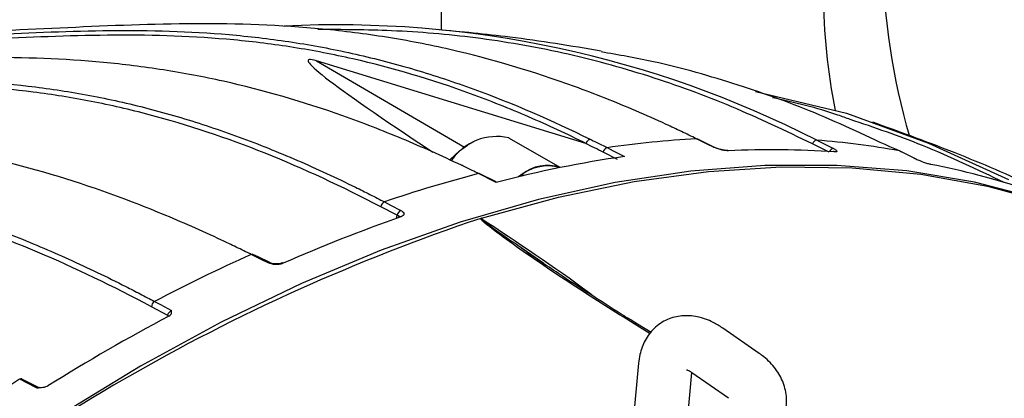
# Model space of a CAD drawing. Extents: x 0.5 to 48, y 0.8 to 34.9.
# Drawn here: x 15.8 to 17.6, y 27.3 to 28 of the extents above; entities that cross this region are included whole.
import ezdxf

# ---------------------------------------------------------------- set-up
doc = ezdxf.new("R2010")
doc.units = 0
doc.header["$MEASUREMENT"] = 0
doc.layers.get('0').update_dxf_attribs({"linetype": 'CONTINUOUS'})

msp = doc.modelspace()

# ---------------------------------------------------------------- linework, layer by layer
for p, q in [((16.5674, 31.1322), (16.5674, 27.9974)), ((16.8236, 27.7964), (16.3468, 27.9427)), ((16.3468, 27.9427), (16.6088, 27.7898)), ((16.6873, 27.8065), (16.6888, 27.8056)), ((16.7785, 27.7539), (16.6888, 27.8056)), ((16.6248, 27.7993), (16.6145, 27.7933)), ((17.2547, 27.7809), (17.2252, 27.7958)), ((17.3788, 27.7834), (17.3794, 27.7832)), ((16.8799, 27.7682), (16.8545, 27.781)), ((17.4092, 27.7684), (17.4099, 27.7682)), ((16.6652, 27.7277), (16.6339, 27.7432)), ((16.665, 27.7288), (16.6361, 27.7431)), ((16.711, 27.7417), (16.7142, 27.7398)), ((16.7111, 27.7391), (16.711, 27.7417)), ((16.49, 27.6694), (16.4609, 27.6845)), ((16.4887, 27.6637), (16.49, 27.6694)), ((16.7034, 27.6165), (16.7495, 27.5848)), ((16.0835, 27.4923), (16.0548, 27.5076)), ((16.9152, 27.4768), (16.9055, 27.4828)), ((16.9377, 27.4598), (16.9095, 27.4772)), ((16.9392, 27.4618), (16.915, 27.4767)), ((17.1307, 27.4249), (17.0661, 27.4697)), ((16.9171, 27.4077), (16.9015, 27.2387)), ((17.003, 27.2972), (17.0116, 27.391)), ((17.0115, 27.3911), (17.0762, 27.3462)), ((15.8561, 27.3643), (15.8255, 27.3796))]:
    msp.add_line(p, q)
at = {"flags": 128}
for points in [[(17.1241, 27.8885), (17.2853, 27.85), (17.4304, 27.797), (17.5719, 27.7329), (17.5719, 27.7329)], [(17.05, 27.79), (17.0388, 27.7955), (17.0197, 27.8048)], [(17.0197, 27.8048), (17.0206, 27.8048), (17.0211, 27.8046)], [(17.0514, 27.7897), (17.0302, 27.8001), (17.0211, 27.8046)], [(17.2324, 27.8025), (17.2433, 27.797), (17.2619, 27.7876)], [(16.5833, 27.768), (16.6001, 27.7835), (16.6145, 27.7933)], [(16.8613, 27.7892), (16.8722, 27.7836), (16.8921, 27.7735)], [(17.05, 27.79), (17.0509, 27.7899), (17.0515, 27.7897)], [(17.4092, 27.7684), (17.398, 27.774), (17.3788, 27.7834)], [(17.2638, 27.7817), (17.2628, 27.7821), (17.2619, 27.7822)], [(17.4099, 27.7682), (17.3886, 27.7787), (17.3794, 27.7832)], [(17.6274, 27.6982), (17.5119, 27.728), (17.392, 27.7479), (17.2681, 27.7578), (17.1405, 27.7577), (17.0097, 27.7475), (16.8759, 27.7274), (16.7397, 27.6973), (16.6014, 27.6574), (16.4614, 27.6078), (16.3202, 27.5486), (16.1781, 27.48), (16.0356, 27.4022), (15.8931, 27.3155), (15.751, 27.22), (15.6098, 27.1162), (15.4698, 27.0042), (15.3315, 26.8844), (15.1953, 26.7572), (15.0615, 26.6229), (14.9307, 26.482), (14.8031, 26.3348), (14.6792, 26.1819), (14.5593, 26.0236)], [(16.6388, 27.6644), (16.7751, 27.7016), (16.9092, 27.7293), (17.0408, 27.7472), (17.1696, 27.7553), (17.2951, 27.7537), (17.4169, 27.7423), (17.5347, 27.7211), (17.6483, 27.6903), (17.7571, 27.6498), (17.861, 27.5999), (17.955, 27.5436)], [(16.4672, 27.6932), (16.4779, 27.6876), (16.4962, 27.6781)], [(16.2613, 27.5854), (16.2502, 27.5909), (16.2314, 27.6002)], [(16.2643, 27.5856), (16.2434, 27.5959), (16.2345, 27.6003)], [(16.0602, 27.5169), (16.0709, 27.5113), (16.0902, 27.501)], [(16.0835, 27.4923), (16.0849, 27.4912), (16.0853, 27.4908)], [(15.8524, 27.3637), (15.8488, 27.3655), (15.8215, 27.3791)]]:
    msp.add_lwpolyline(points, dxfattribs=at)
for centre, radius, start, end in [((18.5211, 28.1386), 1.1718, 180.7656, 196.3014), ((18.3375, 28.0702), 1.0936, 180.427, 191.3476), ((16.3841, 26.1421), 1.8645, 62.9378, 92.9064), ((16.6657, 27.7125), 0.0964, 77.0527, 145.6047), ((17.1186, 25.9965), 1.811, 93.1302, 98.1685), ((17.2337, 27.7939), 0.00868, 98.5219, 167.5779), ((17.1198, 26.3676), 1.4393, 79.6341, 85.5125), ((16.8643, 27.7797), 0.00997, 107.8683, 172.0989), ((17.0739, 27.7796), 0.00467, 62.902, 93.2297), ((17.1521, 26.1824), 1.6031, 86.0059, 92.7229), ((17.263, 27.7794), 0.00828, 97.8544, 159.8035), ((17.1878, 25.726), 2.0688, 98.2179, 104.6313), ((16.7567, 27.6769), 0.0799, 74.3748, 130.5934), ((16.7551, 27.6883), 0.0693, 70.8365, 129.5789), ((17.1847, 26.4576), 1.3256, 71.5223, 79.1472), ((17.2307, 25.4516), 2.3681, 104.5978, 108.8109), ((16.6348, 27.7403), 0.0031, 64.7991, 107.5154), ((16.4716, 27.6835), 0.0107, 114.4889, 174.3287), ((17.7402, 24.3762), 3.4678, 108.5396, 131.455), ((17.3859, 25.1062), 2.7105, 109.1577, 113.89), ((16.5006, 27.6683), 0.0107, 114.4964, 174.3278), ((16.4943, 27.6631), 0.00412, 60.5681, 108.1747), ((17.4937, 24.7874), 3.083, 114.17, 117.7072), ((16.2331, 27.5972), 0.00344, 66.1578, 119.3395), ((16.2629, 27.5824), 0.00342, 64.4819, 119.4289), ((16.2862, 27.5812), 0.00393, 59.4357, 112.6745), ((16.0659, 27.5074), 0.0111, 120.4494, 178.8628), ((17.7202, 24.4123), 3.4857, 117.967, 122.0276), ((16.9118, 27.471), 0.00664, 60.5777, 110.1521), ((17.9019, 24.0803), 3.9001, 122.2376, 125.2617), ((15.824, 27.3761), 0.00393, 66.9032, 128.9984)]:
    msp.add_arc(centre, radius, start, end)
msp.add_ellipse((20.7734, 25.3265), major_axis=(4.4409, -2.6175), ratio=0.016998, start_param=3.070682, end_param=3.468297)
for points, knots in [([(17.0197, 27.8048), (17.0153, 27.807), (17.0108, 27.8092), (17.0019, 27.8135), (16.9885, 27.8199), (16.9571, 27.8346), (16.9302, 27.8466), (16.8762, 27.8697), (16.84, 27.8841), (16.7309, 27.9239), (16.6574, 27.9459), (16.5459, 27.9713), (16.5085, 27.9786), (16.4333, 27.9906), (16.3955, 27.9954), (16.2825, 28.0063), (16.2073, 28.0088), (16.0569, 28.0082), (15.9817, 28.005), (15.8314, 27.9979), (15.7562, 27.9941), (15.6058, 27.9904), (15.5305, 27.9906), (15.3801, 27.9982), (15.3049, 28.0055), (15.2298, 28.0169)], [0, 0, 0, 0, 0.007812, 0.007812, 0.015625, 0.03125, 0.0625, 0.0625, 0.125, 0.125, 0.25, 0.25, 0.3125, 0.3125, 0.375, 0.375, 0.5, 0.5, 0.625, 0.625, 0.75, 0.75, 0.875, 0.875, 1, 1, 1, 1]), ([(16.8246, 27.7963), (16.7907, 27.813), (16.7566, 27.8289), (16.6882, 27.8584), (16.6539, 27.8721), (16.5507, 27.9098), (16.4813, 27.9304), (16.3766, 27.9542), (16.3416, 27.9609), (16.2712, 27.9721), (16.2359, 27.9765), (16.1303, 27.9864), (16.0601, 27.9886), (15.9201, 27.9879), (15.8502, 27.9849), (15.7105, 27.9787), (15.6406, 27.9754), (15.5007, 27.9729), (15.4307, 27.9737), (15.2904, 27.9821), (15.2201, 27.9897), (15.1497, 28.0013)], [0, 0, 0, 0, 0.0625, 0.0625, 0.125, 0.125, 0.25, 0.25, 0.3125, 0.3125, 0.375, 0.375, 0.5, 0.5, 0.625, 0.625, 0.75, 0.75, 0.875, 0.875, 1, 1, 1, 1]), ([(15.1551, 28.0095), (15.2255, 27.998), (15.2957, 27.9904), (15.4359, 27.982), (15.5059, 27.9812), (15.6457, 27.9837), (15.7155, 27.987), (15.8551, 27.9933), (15.925, 27.9962), (16.0649, 27.9969), (16.135, 27.9947), (16.2406, 27.9848), (16.2759, 27.9804), (16.3463, 27.9693), (16.3815, 27.9626), (16.4516, 27.9467), (16.4866, 27.9375), (16.5563, 27.9169), (16.5911, 27.9053), (16.695, 27.8674), (16.7635, 27.8376), (16.8313, 27.8041)], [0, 0, 0, 0, 0.125, 0.125, 0.25, 0.25, 0.375, 0.375, 0.5, 0.5, 0.625, 0.625, 0.6875, 0.6875, 0.75, 0.75, 0.8125, 0.8125, 0.875, 0.875, 1, 1, 1, 1]), ([(17.2252, 27.7958), (17.1777, 27.8185), (17.0827, 27.864), (16.9349, 27.9179), (16.7834, 27.959), (16.6311, 27.9852), (16.486, 27.9977), (16.3927, 27.9981), (16.3491, 27.9984)], [0, 0, 0, 0, 0.170895, 0.341765, 0.515767, 0.689773, 0.855092, 1, 1, 1, 1]), ([(16.851, 27.9602), (16.7971, 27.9691), (16.701, 27.985), (16.6035, 27.9941), (16.5606, 27.9981)], [0, 0, 0, 0, 0.559999, 1, 1, 1, 1]), ([(16.6034, 27.7581), (16.5685, 27.7746), (16.5335, 27.7903), (16.4635, 27.8195), (16.4284, 27.8331), (16.3231, 27.8705), (16.2527, 27.8909), (16.1467, 27.9145), (16.1114, 27.9212), (16.0405, 27.9323), (16.005, 27.9367), (15.8991, 27.9466), (15.829, 27.949), (15.6894, 27.9484), (15.6199, 27.9456), (15.481, 27.9395), (15.4115, 27.9363), (15.2722, 27.9339), (15.2024, 27.9347), (15.0619, 27.9431), (14.9914, 27.9506), (14.9204, 27.9621)], [0, 0, 0, 0, 0.0625, 0.0625, 0.125, 0.125, 0.25, 0.25, 0.3125, 0.3125, 0.375, 0.375, 0.5, 0.5, 0.625, 0.625, 0.75, 0.75, 0.875, 0.875, 1, 1, 1, 1]), ([(17.3788, 27.7834), (17.3788, 27.7834), (17.3346, 27.8025), (17.2374, 27.8505), (17.0935, 27.9012), (16.9637, 27.9391), (16.8817, 27.9533), (16.8507, 27.9587)], [0, 0, 0, 0, 0.000003, 0.27526, 0.550482, 0.830207, 1, 1, 1, 1]), ([(16.4609, 27.6845), (16.3927, 27.7201), (16.3245, 27.7518), (16.1878, 27.8065), (16.1194, 27.8294), (16.0167, 27.8565), (15.9825, 27.8644), (15.914, 27.8777), (15.8797, 27.8831), (15.7774, 27.8961), (15.7099, 27.9002), (15.5758, 27.9028), (15.5091, 27.9013), (15.376, 27.8977), (15.3095, 27.8956), (15.1758, 27.8953), (15.1087, 27.8972), (14.9736, 27.9079), (14.9055, 27.9166), (14.8369, 27.9294)], [0, 0, 0, 0, 0.125, 0.125, 0.25, 0.25, 0.3125, 0.3125, 0.375, 0.375, 0.5, 0.5, 0.625, 0.625, 0.75, 0.75, 0.875, 0.875, 1, 1, 1, 1]), ([(14.8418, 27.9385), (14.9103, 27.9258), (14.9783, 27.917), (15.1133, 27.9064), (15.1803, 27.9045), (15.3138, 27.9048), (15.3803, 27.9069), (15.5133, 27.9105), (15.5798, 27.912), (15.7138, 27.9094), (15.7812, 27.9053), (15.8834, 27.8924), (15.9176, 27.887), (15.9863, 27.8737), (16.0207, 27.8659), (16.0895, 27.8478), (16.1239, 27.8375), (16.1928, 27.8146), (16.2273, 27.8019), (16.2961, 27.7744), (16.3304, 27.7595), (16.3818, 27.7357), (16.4074, 27.7235), (16.433, 27.7107), (16.4501, 27.702), (16.4587, 27.6976), (16.4672, 27.6932)], [0, 0, 0, 0, 0.125, 0.125, 0.25, 0.25, 0.375, 0.375, 0.5, 0.5, 0.625, 0.625, 0.6875, 0.6875, 0.75, 0.75, 0.8125, 0.8125, 0.875, 0.875, 0.9375, 0.9375, 0.96875, 0.984375, 0.984375, 1, 1, 1, 1]), ([(17.2917, 27.8391), (17.2845, 27.8417), (17.2398, 27.8582), (17.1931, 27.8688), (17.1539, 27.8776)], [0, 0, 0, 0, 0.160647, 1, 1, 1, 1]), ([(16.2314, 27.6002), (16.227, 27.6023), (16.2226, 27.6045), (16.2138, 27.6088), (16.2006, 27.6152), (16.1699, 27.6298), (16.1436, 27.6418), (16.0909, 27.665), (16.0559, 27.6795), (15.951, 27.7197), (15.8813, 27.7422), (15.7771, 27.7689), (15.7425, 27.7766), (15.6732, 27.7897), (15.6387, 27.7951), (15.5361, 27.808), (15.4687, 27.8122), (15.3351, 27.815), (15.2689, 27.8138), (15.1367, 27.8105), (15.0706, 27.8086), (14.9375, 27.8086), (14.8706, 27.8106), (14.7354, 27.8212), (14.6671, 27.8298), (14.598, 27.8424)], [0, 0, 0, 0, 0.007813, 0.007813, 0.015625, 0.03125, 0.0625, 0.0625, 0.125, 0.125, 0.25, 0.25, 0.3125, 0.3125, 0.375, 0.375, 0.5, 0.5, 0.625, 0.625, 0.75, 0.75, 0.875, 0.875, 1, 1, 1, 1]), ([(17.5645, 27.7274), (17.5165, 27.7503), (17.4277, 27.7928), (17.3346, 27.8245), (17.2917, 27.8391)], [0, 0, 0, 0, 0.5390146, 1, 1, 1, 1]), ([(17.6707, 27.6943), (17.6508, 27.7039), (17.5842, 27.7358), (17.4714, 27.7837), (17.3773, 27.8177), (17.3316, 27.8342)], [0, 0, 0, 0, 0.1797112, 0.601922, 1, 1, 1, 1]), ([(14.5174, 27.8032), (14.5828, 27.7888), (14.6471, 27.7783), (14.7742, 27.7638), (14.8368, 27.7598), (14.9612, 27.7557), (15.0229, 27.7556), (15.1464, 27.7547), (15.2083, 27.7539), (15.3334, 27.7471), (15.3967, 27.741), (15.4934, 27.7254), (15.526, 27.7191), (15.5915, 27.7043), (15.6244, 27.6957), (15.6906, 27.6763), (15.7239, 27.6654), (15.7907, 27.6413), (15.8243, 27.6281), (15.8916, 27.5997), (15.9252, 27.5845), (15.9758, 27.5602), (16.0011, 27.5477), (16.0264, 27.5347), (16.0433, 27.5259), (16.0518, 27.5214), (16.0602, 27.5169)], [0, 0, 0, 0, 0.125, 0.125, 0.25, 0.25, 0.375, 0.375, 0.5, 0.5, 0.625, 0.625, 0.6875, 0.6875, 0.75, 0.75, 0.8125, 0.8125, 0.875, 0.875, 0.9375, 0.9375, 0.96875, 0.984375, 0.984375, 1, 1, 1, 1]), ([(16.8246, 27.7963), (16.825, 27.7982), (16.8259, 27.8001), (16.8284, 27.803), (16.8299, 27.804), (16.8313, 27.8041)], [0, 0, 0, 0, 0.5, 0.5, 1, 1, 1, 1]), ([(16.8313, 27.8041), (16.8349, 27.8023), (16.8386, 27.8005), (16.8422, 27.7987), (16.8486, 27.7956), (16.8549, 27.7924), (16.8613, 27.7892), (16.8613, 27.7892), (16.8613, 27.7892), (16.8613, 27.7892)], [0, 0, 0, 0, 0.000508001, 0.000508001, 0.000508001, 0.001396771, 0.001396771, 0.001396771, 0.001396831, 0.001396831, 0.001396831, 0.001396831]), ([(16.0548, 27.5076), (15.9871, 27.5436), (15.9199, 27.5761), (15.7863, 27.6325), (15.72, 27.6565), (15.6212, 27.6856), (15.5884, 27.6942), (15.523, 27.7091), (15.4904, 27.7154), (15.3936, 27.7311), (15.3302, 27.7372), (15.2049, 27.744), (15.143, 27.7448), (15.0193, 27.7456), (14.9575, 27.7458), (14.833, 27.7499), (14.7703, 27.7539), (14.6431, 27.7684), (14.5787, 27.779), (14.5132, 27.7933)], [0, 0, 0, 0, 0.125, 0.125, 0.25, 0.25, 0.3125, 0.3125, 0.375, 0.375, 0.5, 0.5, 0.625, 0.625, 0.75, 0.75, 0.875, 0.875, 1, 1, 1, 1]), ([(16.8236, 27.7964), (16.8237, 27.7964), (16.8238, 27.7964), (16.8239, 27.7963), (16.824, 27.7963), (16.8241, 27.7963), (16.8241, 27.7963), (16.8242, 27.7963), (16.8242, 27.7963), (16.8243, 27.7963), (16.8243, 27.7963), (16.8243, 27.7963), (16.8244, 27.7962), (16.8244, 27.7962), (16.8244, 27.7962), (16.8244, 27.7962), (16.8245, 27.7962), (16.8245, 27.7962), (16.8245, 27.7963), (16.8245, 27.7963), (16.8245, 27.7963), (16.8245, 27.7963), (16.8245, 27.7963), (16.8245, 27.7963), (16.8245, 27.7963), (16.8246, 27.7963), (16.8246, 27.7963), (16.8246, 27.7963), (16.8246, 27.7963), (16.8246, 27.7963), (16.8246, 27.7963)], [0, 0, 0, 0, 0.00001439032, 0.00001439032, 0.00001439032, 0.00002406808, 0.00002406808, 0.00002406808, 0.00003059397, 0.00003059397, 0.00003059397, 0.00003501232, 0.00003501232, 0.00003501232, 0.0000380223, 0.0000380223, 0.0000380223, 0.00004009248, 0.00004009248, 0.00004009248, 0.00004216189, 0.00004216189, 0.00004216189, 0.00004302914, 0.00004302914, 0.00004302914, 0.00004391417, 0.00004391417, 0.00004391417, 0.00004436922, 0.00004436922, 0.00004436922, 0.00004436922]), ([(17.076, 27.7838), (17.0744, 27.7837), (17.0724, 27.7838), (17.0681, 27.7843), (17.0657, 27.7848), (17.0586, 27.7865), (17.0537, 27.7882), (17.05, 27.79)], [0, 0, 0, 0, 0.25, 0.25, 0.5, 0.5, 1, 1, 1, 1]), ([(17.064, 27.7855), (17.0636, 27.7856), (17.0613, 27.786), (17.057, 27.7874), (17.0531, 27.7888), (17.0517, 27.7896), (17.0515, 27.7897)], [0, 0, 0, 0, 0.107124, 0.510761, 0.921381, 1, 1, 1, 1]), ([(17.0736, 27.7843), (17.0735, 27.7843), (17.0731, 27.7843), (17.071, 27.7843), (17.0679, 27.7847), (17.0653, 27.7852), (17.064, 27.7855)], [0, 0, 0, 0, 0.040573, 0.325541, 0.691793, 1, 1, 1, 1]), ([(17.2619, 27.7876), (17.2637, 27.7867), (17.2651, 27.7859), (17.2673, 27.7843), (17.2679, 27.7836), (17.2684, 27.782), (17.2669, 27.7815), (17.2638, 27.7817)], [0, 0, 0, 0, 0.25, 0.25, 0.5, 0.5, 1, 1, 1, 1]), ([(17.263, 27.7822), (17.2631, 27.7822), (17.2631, 27.7822), (17.2628, 27.7821), (17.2622, 27.7822), (17.2619, 27.7822)], [0, 0, 0, 0, 0.066378, 0.610943, 1, 1, 1, 1]), ([(17.4343, 27.7595), (17.4328, 27.7598), (17.431, 27.7602), (17.4269, 27.7614), (17.4246, 27.7622), (17.4177, 27.7646), (17.4129, 27.7666), (17.4092, 27.7684)], [0, 0, 0, 0, 0.25, 0.25, 0.5, 0.5, 1, 1, 1, 1]), ([(16.6034, 27.7581), (16.6037, 27.7581), (16.6041, 27.7582), (16.605, 27.7582), (16.606, 27.7578), (16.6069, 27.7571), (16.607, 27.7564), (16.6071, 27.7563)], [0, 0, 0, 0, 0.175863, 0.238027, 0.5976, 0.957191, 1, 1, 1, 1]), ([(16.6339, 27.7432), (16.6339, 27.7432), (16.6339, 27.7432), (16.6339, 27.7432), (16.6302, 27.745), (16.6265, 27.7469), (16.6228, 27.7487), (16.6163, 27.7518), (16.6099, 27.755), (16.6034, 27.7581)], [-0.00000006, -0.00000006, -0.00000006, -0.00000006, 0, 0, 0, 0.000508001, 0.000508001, 0.000508001, 0.001396771, 0.001396771, 0.001396771, 0.001396771]), ([(16.6652, 27.7277), (16.6652, 27.7277), (16.6652, 27.728), (16.6651, 27.7286), (16.665, 27.7286), (16.6649, 27.7286)], [0, 0, 0, 0, 0.019194, 0.528439, 1, 1, 1, 1]), ([(16.4942, 27.6675), (16.4942, 27.6675), (16.4943, 27.6676), (16.4938, 27.6672), (16.4931, 27.667), (16.4931, 27.667)], [0, 0, 0, 0, 0.294287, 0.937713, 1, 1, 1, 1]), ([(16.4962, 27.6781), (16.4979, 27.6771), (16.4993, 27.6761), (16.5012, 27.674), (16.5017, 27.6729), (16.5018, 27.6698), (16.4998, 27.6679), (16.4964, 27.6667)], [0, 0, 0, 0, 0.25, 0.25, 0.5, 0.5, 1, 1, 1, 1]), ([(16.9095, 27.4772), (16.8921, 27.4881), (16.8398, 27.5208), (16.7549, 27.5759), (16.6861, 27.6238), (16.6505, 27.6511), (16.6443, 27.6563), (16.6412, 27.659), (16.6395, 27.6607), (16.6384, 27.662), (16.6378, 27.6629), (16.6375, 27.6635), (16.6376, 27.6639), (16.6376, 27.664)], [0, 0, 0, 0, 0.179025, 0.537588, 0.895899, 0.943198, 0.963513, 0.976178, 0.984582, 0.990284, 0.994211, 0.998298, 1, 1, 1, 1]), ([(16.6376, 27.664), (16.6377, 27.664), (16.6381, 27.6641), (16.6385, 27.6643), (16.6388, 27.6644)], [0, 0, 0, 0, 0.188984, 1, 1, 1, 1]), ([(16.6384, 27.664), (16.6383, 27.664), (16.6382, 27.664), (16.6382, 27.6639), (16.6382, 27.6637), (16.6384, 27.6634), (16.6389, 27.6628), (16.6397, 27.6619), (16.641, 27.6608), (16.6431, 27.659), (16.6465, 27.6564), (16.6534, 27.6512), (16.6719, 27.6377), (16.6899, 27.6256), (16.7034, 27.6165)], [0, 0, 0, 0, 0.001803, 0.004896, 0.006245, 0.011323, 0.026216, 0.04132, 0.063768, 0.097344, 0.148423, 0.230863, 0.423711, 1, 1, 1, 1]), ([(16.6388, 27.6644), (16.6387, 27.6643), (16.6385, 27.6642), (16.6384, 27.6641), (16.6384, 27.6641), (16.6384, 27.664)], [0, 0, 0, 0, 0.6137954, 0.8182155, 1, 1, 1, 1]), ([(16.6384, 27.664), (16.7024, 27.6218), (16.7706, 27.5768), (16.8384, 27.5261), (16.8426, 27.5229)], [0, 0, 0, 0, 0.937587, 1, 1, 1, 1]), ([(16.9055, 27.4828), (16.8997, 27.4863), (16.8551, 27.5138), (16.7899, 27.5565), (16.7282, 27.5975), (16.7055, 27.6143), (16.7031, 27.616)], [0, 0, 0, 0, 0.080723, 0.631506, 0.962465, 1, 1, 1, 1]), ([(16.2882, 27.5845), (16.2864, 27.5838), (16.2843, 27.5832), (16.2797, 27.5824), (16.2773, 27.5823), (16.2698, 27.5825), (16.2649, 27.5836), (16.2613, 27.5854)], [0, 0, 0, 0, 0.25, 0.25, 0.5, 0.5, 1, 1, 1, 1]), ([(16.2846, 27.5848), (16.2845, 27.5848), (16.2839, 27.5844), (16.2815, 27.5837), (16.2777, 27.5832), (16.273, 27.5833), (16.2686, 27.584), (16.2656, 27.5849), (16.2646, 27.5854), (16.2644, 27.5856)], [0, 0, 0, 0, 0.035147, 0.19164, 0.369962, 0.565324, 0.770698, 0.948457, 1, 1, 1, 1]), ([(16.0835, 27.4923), (16.0839, 27.4938), (16.0848, 27.4956), (16.0873, 27.4988), (16.0888, 27.5002), (16.0902, 27.501)], [0, 0, 0, 0, 0.5, 0.5, 1, 1, 1, 1]), ([(16.0855, 27.4909), (16.088, 27.4922), (16.0895, 27.4939), (16.0907, 27.4974), (16.0906, 27.4992), (16.0902, 27.501)], [0, 0, 0, 0, 0.5, 0.5, 1, 1, 1, 1]), ([(17.0661, 27.4697), (17.0605, 27.4732), (17.0462, 27.4823), (17.0219, 27.4909), (16.994, 27.4928), (16.967, 27.4861), (16.944, 27.4707), (16.9276, 27.4486), (16.9196, 27.4269), (16.9177, 27.4128), (16.9171, 27.4077)], [0, 0, 0, 0, 0.093994, 0.242926, 0.380635, 0.512968, 0.655416, 0.789586, 0.923702, 1, 1, 1, 1]), ([(17.127, 27.2584), (17.1327, 27.262), (17.1468, 27.2711), (17.1642, 27.2902), (17.1771, 27.3163), (17.1806, 27.3452), (17.1744, 27.3736), (17.1602, 27.3986), (17.1443, 27.415), (17.1334, 27.4229), (17.1307, 27.4249)], [0, 0, 0, 0, 0.098661, 0.242385, 0.379799, 0.528979, 0.669866, 0.808406, 0.952496, 1, 1, 1, 1]), ([(17.002, 27.396), (17.0021, 27.396), (17.0021, 27.396), (17.007, 27.3941), (17.0107, 27.3917), (17.0115, 27.3911)], [0, 0, 0, 0, 0.372334, 0.848812, 1, 1, 1, 1]), ([(15.8717, 27.3674), (15.8692, 27.3659), (15.866, 27.3649), (15.8593, 27.3638), (15.8558, 27.3637), (15.8524, 27.3637)], [0, 0, 0, 0, 0.5, 0.5, 1, 1, 1, 1]), ([(15.8524, 27.3637), (15.8528, 27.3639), (15.8539, 27.3645), (15.8552, 27.3648), (15.8558, 27.3645), (15.8561, 27.3643)], [0, 0, 0, 0, 0.272419, 0.692763, 1, 1, 1, 1]), ([(15.8584, 27.3639), (15.8583, 27.3639), (15.8579, 27.3639), (15.8567, 27.364), (15.8562, 27.3644), (15.8561, 27.3644)], [0, 0, 0, 0, 0.269457, 0.963156, 1, 1, 1, 1])]:
    msp.add_open_spline(points, degree=3, knots=knots)
for points in [[(16.8545, 27.781), (16.8442, 27.7863), (16.8339, 27.7914), (16.8236, 27.7964)], [(16.4933, 27.6666), (16.493, 27.6676), (16.4918, 27.6686), (16.49, 27.6694)]]:
    msp.add_open_spline(points, degree=3)

doc.saveas('drawing.dxf')
